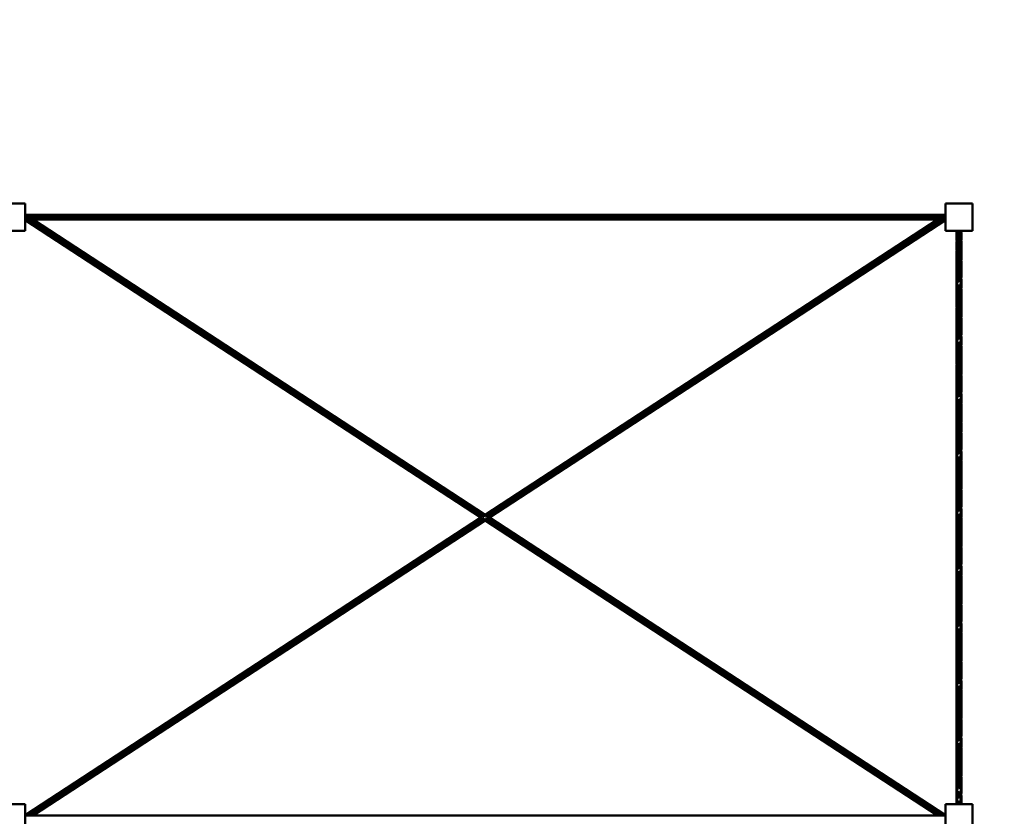
# Model space of a CAD drawing. Units: millimetres. Extents: x 3403 to 83403, y 5477 to 55477.
# Drawn here: x 65651 to 69086, y 30199 to 32977 of the extents above; entities that cross this region are included whole.
import ezdxf

# ---------------------------------------------------------------- set-up
doc = ezdxf.new("R2010")
doc.units = ezdxf.units.MM
doc.header["$LTSCALE"] = 100
doc.layers.add('Visible (ISO)', color=7, linetype='Continuous', lineweight=50)

msp = doc.modelspace()

# ---------------------------------------------------------------- linework, layer by layer
at = {"layer": 'Visible (ISO)'}
for p, q in [((65669.8, 32335.6), (65574.8, 32335.6)), ((65669.8, 32240.6), (65669.8, 32335.6)), ((68879.8, 32335.6), (68879.8, 32240.6)), ((68974.8, 32335.6), (68879.8, 32335.6)), ((68974.8, 32240.6), (68974.8, 32335.6)), ((65672.2, 32296.3), (65669.8, 32297.9)), ((65669.8, 32296.3), (68879.8, 32296.3)), ((65669.8, 32291.1), (68879.8, 32291.1)), ((68877.4, 32296.3), (68879.8, 32297.9)), ((65669.8, 32285.1), (68879.8, 32285.1)), ((65669.8, 32279.9), (68879.8, 32279.9)), ((67259.7, 31240.6), (65669.8, 32278.3)), ((67266.8, 31242.2), (65676.9, 32279.9)), ((67272.3, 31245.8), (65687.9, 32279.9)), ((67274.8, 31250.4), (65697.4, 32279.9)), ((67274.8, 31250.4), (68852.2, 32279.9)), ((67274.8, 31244.2), (68861.8, 32279.9)), ((67280.3, 31240.6), (68872.8, 32279.9)), ((67289.8, 31240.6), (68879.8, 32278.3)), ((65574.8, 32240.6), (65669.8, 32240.6)), ((68879.8, 32240.6), (68974.8, 32240.6)), ((65669.8, 30202.9), (67259.7, 31240.6)), ((65677, 30201.3), (67266.8, 31239)), ((65687.9, 30201.3), (67272.3, 31235.4)), ((65697.5, 30201.3), (67274.8, 31230.8)), ((67269.3, 31240.6), (67267.8, 31241.6)), ((67267.8, 31239.6), (67269.3, 31240.6)), ((67274.8, 31244.2), (67273.3, 31245.2)), ((67273.3, 31236), (67274.8, 31237)), ((68861.7, 30201.3), (67274.8, 31237)), ((68852.1, 30201.3), (67274.8, 31230.8)), ((68872.7, 30201.3), (67280.3, 31240.6)), ((68879.8, 30202.9), (67289.8, 31240.6)), ((65669.8, 30240.6), (65574.8, 30240.6)), ((65669.8, 30145.6), (65669.8, 30240.6)), ((68974.8, 30240.6), (68879.8, 30240.6)), ((68879.8, 30240.6), (68879.8, 30145.6)), ((68974.8, 30145.6), (68974.8, 30240.6)), ((65669.8, 30201.3), (68879.8, 30201.3)), ((68879.8, 30202.9), (68879.8, 30202.9))]:
    msp.add_line(p, q, dxfattribs=at)
msp.add_arc((68402.9, 40477), 15000, 270, 90, dxfattribs=at)
for points, knots in [([(68919.1, 32207), (68918.5, 32213.9), (68918.2, 32220.7), (68918.4, 32231.9), (68918.7, 32236.3), (68919.1, 32240.6)], [1.668644, 1.668644, 1.668644, 1.668644, 3.755083, 3.755083, 5.080792, 5.080792, 5.080792, 5.080792]), ([(68918.3, 32190.6), (68918.3, 32202.9), (68919.8, 32215.3), (68922.7, 32231.9), (68923.5, 32236.3), (68924.3, 32240.6)], [0, 0, 0, 0, 3.755083, 3.755083, 5.080792, 5.080792, 5.080792, 5.080792]), ([(68935.5, 32240.6), (68934.4, 32228.3), (68931.9, 32215.9), (68928.8, 32199.3), (68928, 32194.9), (68927.3, 32190.6)], [0, 0, 0, 0, 3.755083, 3.755083, 5.080792, 5.080792, 5.080792, 5.080792]), ([(68935.5, 32240.6), (68936.7, 32228.3), (68936.5, 32215.9), (68933.8, 32191.9), (68931.5, 32180.1), (68928.6, 32164.7), (68927.9, 32161), (68927.3, 32157.3)], [0, 0, 0, 0, 3.755083, 3.755083, 7.330247, 7.330247, 8.466929, 8.466929, 8.466929, 8.466929]), ([(68919.1, 32140.6), (68918.5, 32148), (68918.2, 32155.4), (68918.7, 32172), (68919.8, 32181.3), (68921.3, 32190.6)], [5.081969, 5.081969, 5.081969, 5.081969, 7.330247, 7.330247, 10.160124, 10.160124, 10.160124, 10.160124]), ([(68919.1, 32107.3), (68918.5, 32114.7), (68918.2, 32122.1), (68918.8, 32141.2), (68920.5, 32153), (68924.2, 32173.4), (68925.9, 32182), (68927.3, 32190.6)], [5.081969, 5.081969, 5.081969, 5.081969, 7.330247, 7.330247, 10.919369, 10.919369, 13.546672, 13.546672, 13.546672, 13.546672]), ([(68935.5, 32207.3), (68935.6, 32206.1), (68935.7, 32204.8), (68936.7, 32191.9), (68936.3, 32180.1), (68933.5, 32156.7), (68931.1, 32144.9), (68928.4, 32130), (68927.8, 32127), (68927.3, 32123.9)], [3.384564, 3.384564, 3.384564, 3.384564, 3.755083, 3.755083, 7.330247, 7.330247, 10.919369, 10.919369, 11.85297, 11.85297, 11.85297, 11.85297]), ([(68919.1, 32074), (68918.5, 32081.4), (68918.2, 32088.7), (68918.8, 32107.8), (68920.5, 32119.7), (68924.2, 32140), (68925.9, 32148.7), (68927.3, 32157.3)], [5.085714, 5.085714, 5.085714, 5.085714, 7.330247, 7.330247, 10.919369, 10.919369, 13.546672, 13.546672, 13.546672, 13.546672]), ([(68935.5, 32173.9), (68936.2, 32166.5), (68936.5, 32159.1), (68935.9, 32140), (68934.2, 32128.2), (68930.7, 32109.2), (68929.3, 32101.9), (68928, 32094.6)], [5.086269, 5.086269, 5.086269, 5.086269, 7.330247, 7.330247, 10.919369, 10.919369, 13.142183, 13.142183, 13.142183, 13.142183]), ([(68919.1, 32040.8), (68918.3, 32049.5), (68918.1, 32058.1), (68919.2, 32078.5), (68921.2, 32090.3), (68924.7, 32109.4), (68926.1, 32116.6), (68927.3, 32123.9)], [4.697999, 4.697999, 4.697999, 4.697999, 7.330247, 7.330247, 10.919369, 10.919369, 13.142183, 13.142183, 13.142183, 13.142183]), ([(68935.5, 32140.8), (68936.4, 32132.1), (68936.6, 32123.3), (68935.7, 32106.5), (68934.7, 32098.6), (68933.4, 32090.6)], [4.655321, 4.655321, 4.655321, 4.655321, 7.330247, 7.330247, 9.76201, 9.76201, 9.76201, 9.76201]), ([(68919.1, 32007), (68918.5, 32013.9), (68918.2, 32020.7), (68918.6, 32039.3), (68920.1, 32051), (68923.6, 32070.7), (68925.2, 32078.7), (68926.6, 32086.7)], [1.668644, 1.668644, 1.668644, 1.668644, 3.755083, 3.755083, 7.330247, 7.330247, 9.76201, 9.76201, 9.76201, 9.76201]), ([(68926.6, 32086.7), (68926.8, 32087.9), (68927.1, 32089.2), (68927.5, 32091.9), (68927.8, 32093.2), (68928, 32094.6)], [190.2576436, 190.2576436, 190.2576436, 190.2576436, 190.6459514, 190.6459514, 191.0640437, 191.0640437, 191.0640437, 191.0640437]), ([(68936.3, 32090.6), (68936.3, 32078.3), (68934.8, 32065.9), (68931, 32043.7), (68928.9, 32033.8), (68927.3, 32023.9)], [0, 0, 0, 0, 3.755083, 3.755083, 6.77347, 6.77347, 6.77347, 6.77347]), ([(68918.3, 31990.6), (68918.3, 32002.9), (68919.8, 32015.3), (68923.4, 32036.1), (68925.2, 32044.7), (68926.7, 32053.3)], [0, 0, 0, 0, 3.755083, 3.755083, 6.369298, 6.369298, 6.369298, 6.369298]), ([(68935.5, 32073.9), (68936.1, 32067.1), (68936.4, 32060.4), (68936, 32041.9), (68934.5, 32030.1), (68930.7, 32009.2), (68928.8, 31999.9), (68927.3, 31990.6)], [1.693752, 1.693752, 1.693752, 1.693752, 3.755083, 3.755083, 7.330247, 7.330247, 10.160124, 10.160124, 10.160124, 10.160124]), ([(68935.5, 32040.6), (68936.2, 32033.2), (68936.5, 32025.8), (68935.9, 32006.7), (68934.2, 31994.9), (68930.5, 31974.5), (68928.7, 31965.9), (68927.3, 31957.3)], [5.08052, 5.08052, 5.08052, 5.08052, 7.330247, 7.330247, 10.919369, 10.919369, 13.546672, 13.546672, 13.546672, 13.546672]), ([(68919.1, 31940.6), (68918.5, 31948), (68918.2, 31955.4), (68918.7, 31972), (68919.8, 31981.3), (68921.3, 31990.6)], [5.081969, 5.081969, 5.081969, 5.081969, 7.330247, 7.330247, 10.160124, 10.160124, 10.160124, 10.160124]), ([(68919.1, 31907.3), (68918.5, 31914.7), (68918.2, 31922.1), (68918.8, 31941.2), (68920.5, 31953), (68924.2, 31973.4), (68925.9, 31982), (68927.3, 31990.6)], [5.081969, 5.081969, 5.081969, 5.081969, 7.330247, 7.330247, 10.919369, 10.919369, 13.546672, 13.546672, 13.546672, 13.546672]), ([(68935.5, 32007.2), (68936.2, 31999.9), (68936.5, 31992.5), (68935.9, 31973.3), (68934.2, 31961.5), (68930.5, 31941.2), (68928.7, 31932.5), (68927.3, 31923.9)], [5.081969, 5.081969, 5.081969, 5.081969, 7.330247, 7.330247, 10.919369, 10.919369, 13.546672, 13.546672, 13.546672, 13.546672]), ([(68919.1, 31874), (68918.5, 31881.4), (68918.2, 31888.7), (68918.8, 31907.8), (68920.5, 31919.7), (68924.2, 31940), (68925.9, 31948.7), (68927.3, 31957.3)], [5.085714, 5.085714, 5.085714, 5.085714, 7.330247, 7.330247, 10.919369, 10.919369, 13.546672, 13.546672, 13.546672, 13.546672]), ([(68935.5, 31973.9), (68936.2, 31966.5), (68936.5, 31959.1), (68935.9, 31940), (68934.2, 31928.2), (68930.7, 31909.2), (68929.3, 31901.9), (68928, 31894.6)], [5.081969, 5.081969, 5.081969, 5.081969, 7.330247, 7.330247, 10.919369, 10.919369, 13.142183, 13.142183, 13.142183, 13.142183]), ([(68919.1, 31840.8), (68918.3, 31849.5), (68918.1, 31858.1), (68919.2, 31878.5), (68921.2, 31890.3), (68924.7, 31909.4), (68926.1, 31916.6), (68927.3, 31923.9)], [4.697999, 4.697999, 4.697999, 4.697999, 7.330247, 7.330247, 10.919369, 10.919369, 13.142183, 13.142183, 13.142183, 13.142183]), ([(68935.5, 31940.8), (68936.4, 31932.1), (68936.6, 31923.3), (68935.7, 31906.5), (68934.7, 31898.6), (68933.4, 31890.6)], [4.655321, 4.655321, 4.655321, 4.655321, 7.330247, 7.330247, 9.76201, 9.76201, 9.76201, 9.76201]), ([(68919.1, 31807), (68918.5, 31813.9), (68918.2, 31820.7), (68918.6, 31839.3), (68920.1, 31851), (68923.6, 31870.7), (68925.2, 31878.7), (68926.6, 31886.7)], [1.668644, 1.668644, 1.668644, 1.668644, 3.755083, 3.755083, 7.330247, 7.330247, 9.76201, 9.76201, 9.76201, 9.76201]), ([(68926.6, 31886.7), (68926.9, 31888.2), (68927.1, 31889.6), (68927.6, 31892.3), (68927.8, 31893.4), (68928, 31894.6)], [169.6559779, 169.6559779, 169.6559779, 169.6559779, 170.1125115, 170.1125115, 170.4636574, 170.4636574, 170.4636574, 170.4636574]), ([(68936.3, 31890.6), (68936.3, 31878.3), (68934.8, 31865.9), (68931, 31843.7), (68928.9, 31833.8), (68927.3, 31823.9)], [0, 0, 0, 0, 3.755083, 3.755083, 6.77347, 6.77347, 6.77347, 6.77347]), ([(68918.3, 31790.6), (68918.3, 31802.9), (68919.8, 31815.3), (68923.4, 31836.1), (68925.2, 31844.7), (68926.7, 31853.3)], [0, 0, 0, 0, 3.755083, 3.755083, 6.369298, 6.369298, 6.369298, 6.369298]), ([(68935.5, 31873.9), (68936.1, 31867.1), (68936.4, 31860.4), (68936, 31841.9), (68934.5, 31830.1), (68930.7, 31809.2), (68928.8, 31799.9), (68927.3, 31790.6)], [1.693752, 1.693752, 1.693752, 1.693752, 3.755083, 3.755083, 7.330247, 7.330247, 10.160124, 10.160124, 10.160124, 10.160124]), ([(68935.5, 31840.6), (68936.2, 31833.2), (68936.5, 31825.8), (68935.9, 31806.7), (68934.2, 31794.9), (68930.5, 31774.5), (68928.7, 31765.9), (68927.3, 31757.3)], [5.08052, 5.08052, 5.08052, 5.08052, 7.330247, 7.330247, 10.919369, 10.919369, 13.546672, 13.546672, 13.546672, 13.546672]), ([(68935.5, 31807.2), (68936.2, 31799.9), (68936.5, 31792.5), (68935.9, 31773.3), (68934.2, 31761.5), (68930.5, 31741.2), (68928.7, 31732.5), (68927.3, 31723.9)], [5.081969, 5.081969, 5.081969, 5.081969, 7.330247, 7.330247, 10.919369, 10.919369, 13.546672, 13.546672, 13.546672, 13.546672]), ([(68919.1, 31740.6), (68918.5, 31748), (68918.2, 31755.4), (68918.7, 31772), (68919.8, 31781.3), (68921.3, 31790.6)], [5.081969, 5.081969, 5.081969, 5.081969, 7.330247, 7.330247, 10.160124, 10.160124, 10.160124, 10.160124]), ([(68919.1, 31707.3), (68918.5, 31714.7), (68918.2, 31722.1), (68918.8, 31741.2), (68920.5, 31753), (68924.2, 31773.4), (68925.9, 31782), (68927.3, 31790.6)], [5.081969, 5.081969, 5.081969, 5.081969, 7.330247, 7.330247, 10.919369, 10.919369, 13.546672, 13.546672, 13.546672, 13.546672]), ([(68935.5, 31773.9), (68936.2, 31766.5), (68936.5, 31759.1), (68935.9, 31740), (68934.2, 31728.2), (68930.7, 31709.2), (68929.3, 31701.9), (68928, 31694.6)], [5.081969, 5.081969, 5.081969, 5.081969, 7.330247, 7.330247, 10.919369, 10.919369, 13.142183, 13.142183, 13.142183, 13.142183]), ([(68919.1, 31674), (68918.5, 31681.4), (68918.2, 31688.7), (68918.8, 31707.8), (68920.5, 31719.7), (68924.2, 31740), (68925.9, 31748.7), (68927.3, 31757.3)], [5.085714, 5.085714, 5.085714, 5.085714, 7.330247, 7.330247, 10.919369, 10.919369, 13.546672, 13.546672, 13.546672, 13.546672]), ([(68935.5, 31740.8), (68936.4, 31732.1), (68936.6, 31723.3), (68935.7, 31706.5), (68934.7, 31698.6), (68933.4, 31690.6)], [4.655321, 4.655321, 4.655321, 4.655321, 7.330247, 7.330247, 9.76201, 9.76201, 9.76201, 9.76201]), ([(68919.1, 31640.8), (68918.3, 31649.5), (68918.1, 31658.1), (68919.2, 31678.5), (68921.2, 31690.3), (68924.7, 31709.4), (68926.1, 31716.6), (68927.3, 31723.9)], [4.697999, 4.697999, 4.697999, 4.697999, 7.330247, 7.330247, 10.919369, 10.919369, 13.142183, 13.142183, 13.142183, 13.142183]), ([(68919.1, 31607), (68918.5, 31613.9), (68918.2, 31620.7), (68918.6, 31639.3), (68920.1, 31651), (68923.6, 31670.7), (68925.2, 31678.7), (68926.6, 31686.7)], [1.668644, 1.668644, 1.668644, 1.668644, 3.755083, 3.755083, 7.330247, 7.330247, 9.76201, 9.76201, 9.76201, 9.76201]), ([(68936.3, 31690.6), (68936.3, 31678.3), (68934.8, 31665.9), (68931, 31643.7), (68928.9, 31633.8), (68927.3, 31623.9)], [0, 0, 0, 0, 3.755083, 3.755083, 6.77347, 6.77347, 6.77347, 6.77347]), ([(68935.5, 31673.9), (68936.1, 31667.1), (68936.4, 31660.4), (68936, 31641.9), (68934.5, 31630.1), (68930.7, 31609.2), (68928.8, 31599.9), (68927.3, 31590.6)], [1.693752, 1.693752, 1.693752, 1.693752, 3.755083, 3.755083, 7.330247, 7.330247, 10.160124, 10.160124, 10.160124, 10.160124]), ([(68918.3, 31590.6), (68918.3, 31602.9), (68919.8, 31615.3), (68923.4, 31636.1), (68925.2, 31644.7), (68926.7, 31653.3)], [0, 0, 0, 0, 3.755083, 3.755083, 6.369298, 6.369298, 6.369298, 6.369298]), ([(68935.5, 31640.6), (68936.2, 31633.2), (68936.5, 31625.8), (68935.9, 31606.7), (68934.2, 31594.9), (68930.5, 31574.5), (68928.7, 31565.9), (68927.3, 31557.3)], [5.08052, 5.08052, 5.08052, 5.08052, 7.330247, 7.330247, 10.919369, 10.919369, 13.546672, 13.546672, 13.546672, 13.546672]), ([(68935.5, 31607.2), (68936.2, 31599.9), (68936.5, 31592.5), (68935.9, 31573.3), (68934.2, 31561.5), (68930.5, 31541.2), (68928.7, 31532.5), (68927.3, 31523.9)], [5.081969, 5.081969, 5.081969, 5.081969, 7.330247, 7.330247, 10.919369, 10.919369, 13.546672, 13.546672, 13.546672, 13.546672]), ([(68919.1, 31540.6), (68918.5, 31548), (68918.2, 31555.4), (68918.7, 31572), (68919.8, 31581.3), (68921.3, 31590.6)], [5.081969, 5.081969, 5.081969, 5.081969, 7.330247, 7.330247, 10.160124, 10.160124, 10.160124, 10.160124]), ([(68919.1, 31507.3), (68918.5, 31514.7), (68918.2, 31522.1), (68918.8, 31541.2), (68920.5, 31553), (68924.2, 31573.4), (68925.9, 31582), (68927.3, 31590.6)], [5.081969, 5.081969, 5.081969, 5.081969, 7.330247, 7.330247, 10.919369, 10.919369, 13.546672, 13.546672, 13.546672, 13.546672]), ([(68935.5, 31573.9), (68936.2, 31566.5), (68936.5, 31559.1), (68935.9, 31540), (68934.2, 31528.2), (68930.7, 31509.2), (68929.3, 31501.9), (68928, 31494.6)], [5.081969, 5.081969, 5.081969, 5.081969, 7.330247, 7.330247, 10.919369, 10.919369, 13.142183, 13.142183, 13.142183, 13.142183]), ([(68919.1, 31474), (68918.5, 31481.4), (68918.2, 31488.7), (68918.8, 31507.8), (68920.5, 31519.7), (68924.2, 31540), (68925.9, 31548.7), (68927.3, 31557.3)], [5.085714, 5.085714, 5.085714, 5.085714, 7.330247, 7.330247, 10.919369, 10.919369, 13.546672, 13.546672, 13.546672, 13.546672]), ([(68935.5, 31540.8), (68936.4, 31532.1), (68936.6, 31523.3), (68935.7, 31506.5), (68934.7, 31498.6), (68933.4, 31490.6)], [4.655321, 4.655321, 4.655321, 4.655321, 7.330247, 7.330247, 9.76201, 9.76201, 9.76201, 9.76201]), ([(68919.1, 31440.8), (68918.3, 31449.5), (68918.1, 31458.1), (68919.2, 31478.5), (68921.2, 31490.3), (68924.7, 31509.4), (68926.1, 31516.6), (68927.3, 31523.9)], [4.697999, 4.697999, 4.697999, 4.697999, 7.330247, 7.330247, 10.919369, 10.919369, 13.142183, 13.142183, 13.142183, 13.142183]), ([(68919.1, 31407), (68918.5, 31413.9), (68918.2, 31420.7), (68918.6, 31439.3), (68920.1, 31451), (68923.6, 31470.7), (68925.2, 31478.7), (68926.6, 31486.7)], [1.668644, 1.668644, 1.668644, 1.668644, 3.755083, 3.755083, 7.330247, 7.330247, 9.76201, 9.76201, 9.76201, 9.76201]), ([(68926.6, 31486.7), (68926.9, 31488.6), (68927.3, 31490.5), (68927.7, 31493.2), (68927.9, 31493.9), (68928, 31494.6)], [128.4194975, 128.4194975, 128.4194975, 128.4194975, 129.0103508, 129.0103508, 129.2279489, 129.2279489, 129.2279489, 129.2279489]), ([(68936.3, 31490.6), (68936.3, 31478.3), (68934.8, 31465.9), (68931, 31443.7), (68928.9, 31433.8), (68927.3, 31423.9)], [0, 0, 0, 0, 3.755083, 3.755083, 6.77347, 6.77347, 6.77347, 6.77347]), ([(68935.5, 31473.9), (68936.1, 31467.1), (68936.4, 31460.4), (68936, 31441.9), (68934.5, 31430.1), (68930.7, 31409.2), (68928.8, 31399.9), (68927.3, 31390.6)], [1.693752, 1.693752, 1.693752, 1.693752, 3.755083, 3.755083, 7.330247, 7.330247, 10.160124, 10.160124, 10.160124, 10.160124]), ([(68918.3, 31390.6), (68918.3, 31402.9), (68919.8, 31415.3), (68923.4, 31436.1), (68925.2, 31444.7), (68926.7, 31453.3)], [0, 0, 0, 0, 3.755083, 3.755083, 6.369298, 6.369298, 6.369298, 6.369298]), ([(68935.5, 31440.6), (68936.2, 31433.2), (68936.5, 31425.8), (68935.9, 31406.7), (68934.2, 31394.9), (68930.5, 31374.5), (68928.7, 31365.9), (68927.3, 31357.3)], [5.08052, 5.08052, 5.08052, 5.08052, 7.330247, 7.330247, 10.919369, 10.919369, 13.546672, 13.546672, 13.546672, 13.546672]), ([(68935.5, 31407.2), (68936.2, 31399.9), (68936.5, 31392.5), (68935.9, 31373.3), (68934.2, 31361.5), (68930.5, 31341.2), (68928.7, 31332.5), (68927.3, 31323.9)], [5.081969, 5.081969, 5.081969, 5.081969, 7.330247, 7.330247, 10.919369, 10.919369, 13.546672, 13.546672, 13.546672, 13.546672]), ([(68919.1, 31340.6), (68918.5, 31348), (68918.2, 31355.4), (68918.7, 31372), (68919.8, 31381.3), (68921.3, 31390.6)], [5.081969, 5.081969, 5.081969, 5.081969, 7.330247, 7.330247, 10.160124, 10.160124, 10.160124, 10.160124]), ([(68919.1, 31307.3), (68918.5, 31314.7), (68918.2, 31322.1), (68918.8, 31341.2), (68920.5, 31353), (68924.2, 31373.4), (68925.9, 31382), (68927.3, 31390.6)], [5.081969, 5.081969, 5.081969, 5.081969, 7.330247, 7.330247, 10.919369, 10.919369, 13.546672, 13.546672, 13.546672, 13.546672]), ([(68935.5, 31373.9), (68936.2, 31366.5), (68936.5, 31359.1), (68935.9, 31340), (68934.2, 31328.2), (68930.7, 31309.2), (68929.3, 31301.9), (68928, 31294.6)], [5.081969, 5.081969, 5.081969, 5.081969, 7.330247, 7.330247, 10.919369, 10.919369, 13.142183, 13.142183, 13.142183, 13.142183]), ([(68919.1, 31274), (68918.5, 31281.4), (68918.2, 31288.7), (68918.8, 31307.8), (68920.5, 31319.7), (68924.2, 31340), (68925.9, 31348.7), (68927.3, 31357.3)], [5.085714, 5.085714, 5.085714, 5.085714, 7.330247, 7.330247, 10.919369, 10.919369, 13.546672, 13.546672, 13.546672, 13.546672]), ([(68935.5, 31340.8), (68936.4, 31332.1), (68936.6, 31323.3), (68935.7, 31306.5), (68934.7, 31298.6), (68933.4, 31290.6)], [4.655321, 4.655321, 4.655321, 4.655321, 7.330247, 7.330247, 9.76201, 9.76201, 9.76201, 9.76201]), ([(68919.1, 31240.8), (68918.3, 31249.5), (68918.1, 31258.1), (68919.2, 31278.5), (68921.2, 31290.3), (68924.7, 31309.4), (68926.1, 31316.6), (68927.3, 31323.9)], [4.697999, 4.697999, 4.697999, 4.697999, 7.330247, 7.330247, 10.919369, 10.919369, 13.142183, 13.142183, 13.142183, 13.142183]), ([(68936.3, 31290.6), (68936.3, 31278.3), (68934.8, 31265.9), (68931, 31243.7), (68928.9, 31233.8), (68927.3, 31223.9)], [0, 0, 0, 0, 3.755083, 3.755083, 6.77347, 6.77347, 6.77347, 6.77347]), ([(68919.1, 31207), (68918.5, 31213.9), (68918.2, 31220.7), (68918.6, 31239.3), (68920.1, 31251), (68923.6, 31270.7), (68925.2, 31278.7), (68926.6, 31286.7)], [1.668644, 1.668644, 1.668644, 1.668644, 3.755083, 3.755083, 7.330247, 7.330247, 9.76201, 9.76201, 9.76201, 9.76201]), ([(68935.5, 31273.9), (68936.1, 31267.1), (68936.4, 31260.4), (68936, 31241.9), (68934.5, 31230.1), (68930.7, 31209.2), (68928.8, 31199.9), (68927.3, 31190.6)], [1.693752, 1.693752, 1.693752, 1.693752, 3.755083, 3.755083, 7.330247, 7.330247, 10.160124, 10.160124, 10.160124, 10.160124]), ([(68918.3, 31190.6), (68918.3, 31202.9), (68919.8, 31215.3), (68923.4, 31236.1), (68925.2, 31244.7), (68926.7, 31253.3)], [0, 0, 0, 0, 3.755083, 3.755083, 6.369298, 6.369298, 6.369298, 6.369298]), ([(68935.5, 31240.6), (68936.2, 31233.2), (68936.5, 31225.8), (68935.9, 31206.7), (68934.2, 31194.9), (68930.5, 31174.5), (68928.7, 31165.9), (68927.3, 31157.3)], [5.08052, 5.08052, 5.08052, 5.08052, 7.330247, 7.330247, 10.919369, 10.919369, 13.546672, 13.546672, 13.546672, 13.546672]), ([(68919.1, 31140.6), (68918.5, 31148), (68918.2, 31155.4), (68918.7, 31172), (68919.8, 31181.3), (68921.3, 31190.6)], [5.081969, 5.081969, 5.081969, 5.081969, 7.330247, 7.330247, 10.160124, 10.160124, 10.160124, 10.160124]), ([(68919.1, 31107.3), (68918.5, 31114.7), (68918.2, 31122.1), (68918.8, 31141.2), (68920.5, 31153), (68924.2, 31173.4), (68925.9, 31182), (68927.3, 31190.6)], [5.081969, 5.081969, 5.081969, 5.081969, 7.330247, 7.330247, 10.919369, 10.919369, 13.546672, 13.546672, 13.546672, 13.546672]), ([(68935.5, 31207.2), (68936.2, 31199.9), (68936.5, 31192.5), (68935.9, 31173.3), (68934.2, 31161.5), (68930.5, 31141.2), (68928.7, 31132.5), (68927.3, 31123.9)], [5.081969, 5.081969, 5.081969, 5.081969, 7.330247, 7.330247, 10.919369, 10.919369, 13.546672, 13.546672, 13.546672, 13.546672]), ([(68919.1, 31074), (68918.5, 31081.4), (68918.2, 31088.7), (68918.8, 31107.8), (68920.5, 31119.7), (68924.2, 31140), (68925.9, 31148.7), (68927.3, 31157.3)], [5.085714, 5.085714, 5.085714, 5.085714, 7.330247, 7.330247, 10.919369, 10.919369, 13.546672, 13.546672, 13.546672, 13.546672]), ([(68935.5, 31173.9), (68936.2, 31166.5), (68936.5, 31159.1), (68935.9, 31140), (68934.2, 31128.2), (68930.7, 31109.2), (68929.3, 31101.9), (68928, 31094.6)], [5.081969, 5.081969, 5.081969, 5.081969, 7.330247, 7.330247, 10.919369, 10.919369, 13.142183, 13.142183, 13.142183, 13.142183]), ([(68919.1, 31040.8), (68918.3, 31049.5), (68918.1, 31058.1), (68919.2, 31078.5), (68921.2, 31090.3), (68924.7, 31109.4), (68926.1, 31116.6), (68927.3, 31123.9)], [4.697999, 4.697999, 4.697999, 4.697999, 7.330247, 7.330247, 10.919369, 10.919369, 13.142183, 13.142183, 13.142183, 13.142183]), ([(68935.5, 31140.8), (68936.4, 31132.1), (68936.6, 31123.3), (68935.7, 31106.5), (68934.7, 31098.6), (68933.4, 31090.6)], [4.655321, 4.655321, 4.655321, 4.655321, 7.330247, 7.330247, 9.76201, 9.76201, 9.76201, 9.76201]), ([(68919.1, 31007), (68918.5, 31013.9), (68918.2, 31020.7), (68918.6, 31039.3), (68920.1, 31051), (68923.6, 31070.7), (68925.2, 31078.7), (68926.6, 31086.7)], [1.668644, 1.668644, 1.668644, 1.668644, 3.755083, 3.755083, 7.330247, 7.330247, 9.76201, 9.76201, 9.76201, 9.76201]), ([(68926.6, 31086.7), (68927, 31089), (68927.4, 31091.4), (68927.9, 31094), (68927.9, 31094.3), (68928, 31094.6)], [87.1869155, 87.1869155, 87.1869155, 87.1869155, 87.9081901, 87.9081901, 87.9927413, 87.9927413, 87.9927413, 87.9927413]), ([(68936.3, 31090.6), (68936.3, 31078.3), (68934.8, 31065.9), (68931, 31043.7), (68928.9, 31033.8), (68927.3, 31023.9)], [0, 0, 0, 0, 3.755083, 3.755083, 6.77347, 6.77347, 6.77347, 6.77347]), ([(68918.3, 30990.6), (68918.3, 31002.9), (68919.8, 31015.3), (68923.4, 31036.1), (68925.2, 31044.7), (68926.7, 31053.3)], [0, 0, 0, 0, 3.755083, 3.755083, 6.369298, 6.369298, 6.369298, 6.369298]), ([(68935.5, 31073.9), (68936.1, 31067.1), (68936.4, 31060.4), (68936, 31041.9), (68934.5, 31030.1), (68930.7, 31009.2), (68928.8, 30999.9), (68927.3, 30990.6)], [1.693752, 1.693752, 1.693752, 1.693752, 3.755083, 3.755083, 7.330247, 7.330247, 10.160124, 10.160124, 10.160124, 10.160124]), ([(68935.5, 31040.6), (68936.2, 31033.2), (68936.5, 31025.8), (68935.9, 31006.7), (68934.2, 30994.9), (68930.5, 30974.5), (68928.7, 30965.9), (68927.3, 30957.3)], [5.08052, 5.08052, 5.08052, 5.08052, 7.330247, 7.330247, 10.919369, 10.919369, 13.546672, 13.546672, 13.546672, 13.546672]), ([(68919.1, 30940.6), (68918.5, 30948), (68918.2, 30955.4), (68918.7, 30972), (68919.8, 30981.3), (68921.3, 30990.6)], [5.081969, 5.081969, 5.081969, 5.081969, 7.330247, 7.330247, 10.160124, 10.160124, 10.160124, 10.160124]), ([(68919.1, 30907.3), (68918.5, 30914.7), (68918.2, 30922.1), (68918.8, 30941.2), (68920.5, 30953), (68924.2, 30973.4), (68925.9, 30982), (68927.3, 30990.6)], [5.081969, 5.081969, 5.081969, 5.081969, 7.330247, 7.330247, 10.919369, 10.919369, 13.546672, 13.546672, 13.546672, 13.546672]), ([(68935.5, 31007.2), (68936.2, 30999.9), (68936.5, 30992.5), (68935.9, 30973.3), (68934.2, 30961.5), (68930.5, 30941.2), (68928.7, 30932.5), (68927.3, 30923.9)], [5.081969, 5.081969, 5.081969, 5.081969, 7.330247, 7.330247, 10.919369, 10.919369, 13.546672, 13.546672, 13.546672, 13.546672]), ([(68919.1, 30874), (68918.5, 30881.4), (68918.2, 30888.7), (68918.8, 30907.8), (68920.5, 30919.7), (68924.2, 30940), (68925.9, 30948.7), (68927.3, 30957.3)], [5.085714, 5.085714, 5.085714, 5.085714, 7.330247, 7.330247, 10.919369, 10.919369, 13.546672, 13.546672, 13.546672, 13.546672]), ([(68935.5, 30973.9), (68936.2, 30966.5), (68936.5, 30959.1), (68935.9, 30940), (68934.2, 30928.2), (68930.7, 30909.2), (68929.3, 30901.9), (68928, 30894.6)], [5.081969, 5.081969, 5.081969, 5.081969, 7.330247, 7.330247, 10.919369, 10.919369, 13.142183, 13.142183, 13.142183, 13.142183]), ([(68919.1, 30840.8), (68918.3, 30849.5), (68918.1, 30858.1), (68919.2, 30878.5), (68921.2, 30890.3), (68924.7, 30909.4), (68926.1, 30916.6), (68927.3, 30923.9)], [4.697999, 4.697999, 4.697999, 4.697999, 7.330247, 7.330247, 10.919369, 10.919369, 13.142183, 13.142183, 13.142183, 13.142183]), ([(68935.5, 30940.8), (68936.4, 30932.1), (68936.6, 30923.3), (68935.7, 30906.5), (68934.7, 30898.6), (68933.4, 30890.6)], [4.655321, 4.655321, 4.655321, 4.655321, 7.330247, 7.330247, 9.76201, 9.76201, 9.76201, 9.76201]), ([(68919.1, 30807), (68918.5, 30813.9), (68918.2, 30820.7), (68918.6, 30839.3), (68920.1, 30851), (68923.6, 30870.7), (68925.2, 30878.7), (68926.6, 30886.7)], [1.668644, 1.668644, 1.668644, 1.668644, 3.755083, 3.755083, 7.330247, 7.330247, 9.76201, 9.76201, 9.76201, 9.76201]), ([(68926.6, 30886.7), (68927.1, 30889.2), (68927.5, 30891.8), (68928, 30894.5), (68928, 30894.5), (68928, 30894.6)], [66.5817584, 66.5817584, 66.5817584, 66.5817584, 67.3747503, 67.3747503, 67.3929808, 67.3929808, 67.3929808, 67.3929808]), ([(68936.3, 30890.6), (68936.3, 30878.3), (68934.8, 30865.9), (68931, 30843.7), (68928.9, 30833.8), (68927.3, 30823.9)], [0, 0, 0, 0, 3.755083, 3.755083, 6.77347, 6.77347, 6.77347, 6.77347]), ([(68918.3, 30790.6), (68918.3, 30802.9), (68919.8, 30815.3), (68923.4, 30836.1), (68925.2, 30844.7), (68926.7, 30853.3)], [0, 0, 0, 0, 3.755083, 3.755083, 6.369298, 6.369298, 6.369298, 6.369298]), ([(68935.5, 30873.9), (68936.1, 30867.1), (68936.4, 30860.4), (68936, 30841.9), (68934.5, 30830.1), (68930.7, 30809.2), (68928.8, 30799.9), (68927.3, 30790.6)], [1.693752, 1.693752, 1.693752, 1.693752, 3.755083, 3.755083, 7.330247, 7.330247, 10.160124, 10.160124, 10.160124, 10.160124]), ([(68935.5, 30840.6), (68936.2, 30833.2), (68936.5, 30825.8), (68935.9, 30806.7), (68934.2, 30794.9), (68930.5, 30774.5), (68928.7, 30765.9), (68927.3, 30757.3)], [5.08052, 5.08052, 5.08052, 5.08052, 7.330247, 7.330247, 10.919369, 10.919369, 13.546672, 13.546672, 13.546672, 13.546672]), ([(68919.1, 30740.6), (68918.5, 30748), (68918.2, 30755.4), (68918.7, 30772), (68919.8, 30781.3), (68921.3, 30790.6)], [5.081969, 5.081969, 5.081969, 5.081969, 7.330247, 7.330247, 10.160124, 10.160124, 10.160124, 10.160124]), ([(68919.1, 30707.3), (68918.5, 30714.7), (68918.2, 30722.1), (68918.8, 30741.2), (68920.5, 30753), (68924.2, 30773.4), (68925.9, 30782), (68927.3, 30790.6)], [5.081969, 5.081969, 5.081969, 5.081969, 7.330247, 7.330247, 10.919369, 10.919369, 13.546672, 13.546672, 13.546672, 13.546672]), ([(68935.5, 30807.2), (68936.2, 30799.9), (68936.5, 30792.5), (68935.9, 30773.3), (68934.2, 30761.5), (68930.5, 30741.2), (68928.7, 30732.5), (68927.3, 30723.9)], [5.081969, 5.081969, 5.081969, 5.081969, 7.330247, 7.330247, 10.919369, 10.919369, 13.546672, 13.546672, 13.546672, 13.546672]), ([(68919.1, 30674), (68918.5, 30681.4), (68918.2, 30688.7), (68918.8, 30707.8), (68920.5, 30719.7), (68924.2, 30740), (68925.9, 30748.7), (68927.3, 30757.3)], [5.085714, 5.085714, 5.085714, 5.085714, 7.330247, 7.330247, 10.919369, 10.919369, 13.546672, 13.546672, 13.546672, 13.546672]), ([(68935.5, 30773.9), (68936.2, 30766.5), (68936.5, 30759.1), (68935.9, 30740), (68934.2, 30728.2), (68930.7, 30709.2), (68929.3, 30701.9), (68928, 30694.6)], [5.081969, 5.081969, 5.081969, 5.081969, 7.330247, 7.330247, 10.919369, 10.919369, 13.142183, 13.142183, 13.142183, 13.142183]), ([(68919.1, 30640.8), (68918.3, 30649.5), (68918.1, 30658.1), (68919.2, 30678.5), (68921.2, 30690.3), (68924.7, 30709.4), (68926.1, 30716.6), (68927.3, 30723.9)], [4.697999, 4.697999, 4.697999, 4.697999, 7.330247, 7.330247, 10.919369, 10.919369, 13.142183, 13.142183, 13.142183, 13.142183]), ([(68935.5, 30740.8), (68936.4, 30732.1), (68936.6, 30723.3), (68935.7, 30706.5), (68934.7, 30698.6), (68933.4, 30690.6)], [4.655321, 4.655321, 4.655321, 4.655321, 7.330247, 7.330247, 9.76201, 9.76201, 9.76201, 9.76201]), ([(68919.1, 30607), (68918.5, 30613.9), (68918.2, 30620.7), (68918.6, 30639.3), (68920.1, 30651), (68923.6, 30670.7), (68925.2, 30678.7), (68926.6, 30686.7)], [1.668644, 1.668644, 1.668644, 1.668644, 3.755083, 3.755083, 7.330247, 7.330247, 9.76201, 9.76201, 9.76201, 9.76201]), ([(68936.3, 30690.6), (68936.3, 30678.3), (68934.8, 30665.9), (68931, 30643.7), (68928.9, 30633.8), (68927.3, 30623.9)], [0, 0, 0, 0, 3.755083, 3.755083, 6.77347, 6.77347, 6.77347, 6.77347]), ([(68935.5, 30673.9), (68936.1, 30667.1), (68936.4, 30660.4), (68936, 30641.9), (68934.5, 30630.1), (68930.7, 30609.2), (68928.8, 30599.9), (68927.3, 30590.6)], [1.693752, 1.693752, 1.693752, 1.693752, 3.755083, 3.755083, 7.330247, 7.330247, 10.160124, 10.160124, 10.160124, 10.160124]), ([(68918.3, 30590.6), (68918.3, 30602.9), (68919.8, 30615.3), (68923.4, 30636.1), (68925.2, 30644.7), (68926.7, 30653.3)], [0, 0, 0, 0, 3.755083, 3.755083, 6.369298, 6.369298, 6.369298, 6.369298]), ([(68935.5, 30640.6), (68936.2, 30633.2), (68936.5, 30625.8), (68935.9, 30606.7), (68934.2, 30594.9), (68930.5, 30574.5), (68928.7, 30565.9), (68927.3, 30557.3)], [5.08052, 5.08052, 5.08052, 5.08052, 7.330247, 7.330247, 10.919369, 10.919369, 13.546672, 13.546672, 13.546672, 13.546672]), ([(68935.5, 30607.2), (68936.2, 30599.9), (68936.5, 30592.5), (68935.9, 30573.3), (68934.2, 30561.5), (68930.5, 30541.2), (68928.7, 30532.5), (68927.3, 30523.9)], [5.081969, 5.081969, 5.081969, 5.081969, 7.330247, 7.330247, 10.919369, 10.919369, 13.546672, 13.546672, 13.546672, 13.546672]), ([(68919.1, 30540.6), (68918.5, 30548), (68918.2, 30555.4), (68918.7, 30572), (68919.8, 30581.3), (68921.3, 30590.6)], [5.081969, 5.081969, 5.081969, 5.081969, 7.330247, 7.330247, 10.160124, 10.160124, 10.160124, 10.160124]), ([(68919.1, 30507.3), (68918.5, 30514.7), (68918.2, 30522.1), (68918.8, 30541.2), (68920.5, 30553), (68924.2, 30573.4), (68925.9, 30582), (68927.3, 30590.6)], [5.081969, 5.081969, 5.081969, 5.081969, 7.330247, 7.330247, 10.919369, 10.919369, 13.546672, 13.546672, 13.546672, 13.546672]), ([(68935.5, 30573.9), (68936.2, 30566.5), (68936.5, 30559.1), (68935.9, 30540), (68934.2, 30528.2), (68930.7, 30509.2), (68929.3, 30501.9), (68928, 30494.6)], [5.081969, 5.081969, 5.081969, 5.081969, 7.330247, 7.330247, 10.919369, 10.919369, 13.142183, 13.142183, 13.142183, 13.142183]), ([(68919.1, 30474), (68918.5, 30481.4), (68918.2, 30488.7), (68918.8, 30507.8), (68920.5, 30519.7), (68924.2, 30540), (68925.9, 30548.7), (68927.3, 30557.3)], [5.085714, 5.085714, 5.085714, 5.085714, 7.330247, 7.330247, 10.919369, 10.919369, 13.546672, 13.546672, 13.546672, 13.546672]), ([(68935.5, 30540.8), (68936.4, 30532.1), (68936.6, 30523.3), (68935.7, 30506.5), (68934.7, 30498.6), (68933.4, 30490.6)], [4.655321, 4.655321, 4.655321, 4.655321, 7.330247, 7.330247, 9.76201, 9.76201, 9.76201, 9.76201]), ([(68919.1, 30440.8), (68918.3, 30449.5), (68918.1, 30458.1), (68919.2, 30478.5), (68921.2, 30490.3), (68924.7, 30509.4), (68926.1, 30516.6), (68927.3, 30523.9)], [4.697999, 4.697999, 4.697999, 4.697999, 7.330247, 7.330247, 10.919369, 10.919369, 13.142183, 13.142183, 13.142183, 13.142183]), ([(68919.1, 30407), (68918.5, 30413.9), (68918.2, 30420.7), (68918.6, 30439.3), (68920.1, 30451), (68923.6, 30470.7), (68925.2, 30478.7), (68926.6, 30486.7)], [1.668644, 1.668644, 1.668644, 1.668644, 3.755083, 3.755083, 7.330247, 7.330247, 9.76201, 9.76201, 9.76201, 9.76201]), ([(68936.3, 30490.6), (68936.3, 30478.3), (68934.8, 30465.9), (68931, 30443.7), (68928.9, 30433.8), (68927.3, 30423.9)], [0, 0, 0, 0, 3.755083, 3.755083, 6.77347, 6.77347, 6.77347, 6.77347]), ([(68935.5, 30473.9), (68936.1, 30467.1), (68936.4, 30460.4), (68936, 30441.9), (68934.5, 30430.1), (68930.7, 30409.2), (68928.8, 30399.9), (68927.3, 30390.6)], [1.693752, 1.693752, 1.693752, 1.693752, 3.755083, 3.755083, 7.330247, 7.330247, 10.160124, 10.160124, 10.160124, 10.160124]), ([(68918.3, 30390.6), (68918.3, 30402.9), (68919.8, 30415.3), (68923.4, 30436.1), (68925.2, 30444.7), (68926.7, 30453.3)], [0, 0, 0, 0, 3.755083, 3.755083, 6.369298, 6.369298, 6.369298, 6.369298]), ([(68935.5, 30440.6), (68936.2, 30433.2), (68936.5, 30425.8), (68935.9, 30406.7), (68934.2, 30394.9), (68930.5, 30374.5), (68928.7, 30365.9), (68927.3, 30357.3)], [5.08052, 5.08052, 5.08052, 5.08052, 7.330247, 7.330247, 10.919369, 10.919369, 13.546672, 13.546672, 13.546672, 13.546672]), ([(68935.5, 30407.2), (68936.2, 30399.9), (68936.5, 30392.5), (68935.9, 30373.3), (68934.2, 30361.5), (68930.5, 30341.2), (68928.7, 30332.5), (68927.3, 30323.9)], [5.081969, 5.081969, 5.081969, 5.081969, 7.330247, 7.330247, 10.919369, 10.919369, 13.546672, 13.546672, 13.546672, 13.546672]), ([(68919.1, 30340.6), (68918.5, 30348), (68918.2, 30355.4), (68918.7, 30372), (68919.8, 30381.3), (68921.3, 30390.6)], [5.081969, 5.081969, 5.081969, 5.081969, 7.330247, 7.330247, 10.160124, 10.160124, 10.160124, 10.160124]), ([(68919.1, 30307.3), (68918.5, 30314.7), (68918.2, 30322.1), (68918.8, 30341.2), (68920.5, 30353), (68924.2, 30373.4), (68925.9, 30382), (68927.3, 30390.6)], [5.086269, 5.086269, 5.086269, 5.086269, 7.330247, 7.330247, 10.919369, 10.919369, 13.546672, 13.546672, 13.546672, 13.546672]), ([(68935.5, 30373.9), (68936.2, 30366.5), (68936.5, 30359.1), (68935.9, 30340), (68934.2, 30328.2), (68930.7, 30309.2), (68929.3, 30301.9), (68928, 30294.6)], [5.081969, 5.081969, 5.081969, 5.081969, 7.330247, 7.330247, 10.919369, 10.919369, 13.142183, 13.142183, 13.142183, 13.142183]), ([(68919.1, 30273.9), (68919, 30275.1), (68918.9, 30276.3), (68917.9, 30289.3), (68918.3, 30301), (68921.1, 30324.5), (68923.6, 30336.3), (68926.3, 30351.1), (68926.8, 30354.2), (68927.3, 30357.3)], [3.384564, 3.384564, 3.384564, 3.384564, 3.755083, 3.755083, 7.330247, 7.330247, 10.919369, 10.919369, 11.85297, 11.85297, 11.85297, 11.85297]), ([(68935.5, 30340.8), (68936.4, 30332.1), (68936.6, 30323.3), (68935.7, 30306.5), (68934.7, 30298.6), (68933.4, 30290.6)], [4.655321, 4.655321, 4.655321, 4.655321, 7.330247, 7.330247, 9.76201, 9.76201, 9.76201, 9.76201]), ([(68919.1, 30240.8), (68918, 30253.1), (68918.1, 30265.3), (68920.8, 30289.3), (68923.2, 30301), (68926, 30316.5), (68926.7, 30320.2), (68927.3, 30323.9)], [0.02515, 0.02515, 0.02515, 0.02515, 3.755083, 3.755083, 7.330247, 7.330247, 8.466929, 8.466929, 8.466929, 8.466929]), ([(68919.1, 30240.6), (68920.2, 30252.9), (68922.7, 30265.3), (68925.5, 30280.6), (68926.1, 30283.6), (68926.6, 30286.7)], [0, 0, 0, 0, 3.755083, 3.755083, 4.681793, 4.681793, 4.681793, 4.681793]), ([(68936.3, 30290.6), (68936.3, 30278.3), (68934.8, 30265.9), (68932, 30249.3), (68931.1, 30244.9), (68930.3, 30240.6)], [0, 0, 0, 0, 3.755083, 3.755083, 5.080792, 5.080792, 5.080792, 5.080792]), ([(68935.5, 30273.9), (68936.1, 30267.1), (68936.4, 30260.4), (68936.2, 30249.3), (68935.9, 30244.9), (68935.5, 30240.6)], [1.693752, 1.693752, 1.693752, 1.693752, 3.755083, 3.755083, 5.080792, 5.080792, 5.080792, 5.080792])]:
    msp.add_open_spline(points, degree=3, knots=knots, dxfattribs=at)
for points in [[(68921.3, 32190.6), (68923.1, 32201.7), (68925.5, 32212.8), (68927.3, 32223.9)], [(68930.3, 32240.6), (68929.3, 32235), (68928.2, 32229.5), (68927.3, 32223.9)], [(68919.1, 32173.9), (68918.6, 32179.5), (68918.3, 32185.1), (68918.3, 32190.6)], [(68933.4, 32090.6), (68931.8, 32080.8), (68929.7, 32071), (68928, 32061.2)], [(68935.5, 32107), (68936, 32101.5), (68936.3, 32096.1), (68936.3, 32090.6)], [(68921.3, 31990.6), (68923.1, 32001.7), (68925.5, 32012.8), (68927.3, 32023.9)], [(68919.1, 31973.9), (68918.6, 31979.5), (68918.3, 31985.1), (68918.3, 31990.6)], [(68933.4, 31890.6), (68931.8, 31880.8), (68929.7, 31871), (68928, 31861.2)], [(68935.5, 31907), (68936, 31901.5), (68936.3, 31896.1), (68936.3, 31890.6)], [(68929.9, 31873.7), (68929.9, 31873.1), (68929.9, 31872.5), (68929.8, 31871.9)], [(68921.3, 31790.6), (68923.1, 31801.7), (68925.5, 31812.8), (68927.3, 31823.9)], [(68919.1, 31773.9), (68918.6, 31779.5), (68918.3, 31785.1), (68918.3, 31790.6)], [(68935.5, 31707), (68936, 31701.5), (68936.3, 31696.1), (68936.3, 31690.6)], [(68926.6, 31686.7), (68927.1, 31689.3), (68927.5, 31691.9), (68928, 31694.6)], [(68933.4, 31690.6), (68931.8, 31680.8), (68929.7, 31671), (68928, 31661.2)], [(68921.3, 31590.6), (68923.1, 31601.7), (68925.5, 31612.8), (68927.3, 31623.9)], [(68919.1, 31573.9), (68918.6, 31579.5), (68918.3, 31585.1), (68918.3, 31590.6)], [(68935.5, 31507), (68936, 31501.5), (68936.3, 31496.1), (68936.3, 31490.6)], [(68933.4, 31490.6), (68931.8, 31480.8), (68929.7, 31471), (68928, 31461.2)], [(68921.3, 31390.6), (68923.1, 31401.7), (68925.5, 31412.8), (68927.3, 31423.9)], [(68919.1, 31373.9), (68918.6, 31379.5), (68918.3, 31385.1), (68918.3, 31390.6)], [(68926.6, 31286.7), (68927.1, 31289.3), (68927.5, 31291.9), (68928, 31294.6)], [(68933.4, 31290.6), (68931.8, 31280.8), (68929.7, 31271), (68928, 31261.2)], [(68935.5, 31307), (68936, 31301.5), (68936.3, 31296.1), (68936.3, 31290.6)], [(68921.3, 31190.6), (68923.1, 31201.7), (68925.5, 31212.8), (68927.3, 31223.9)], [(68919.1, 31173.9), (68918.6, 31179.5), (68918.3, 31185.1), (68918.3, 31190.6)], [(68933.4, 31090.6), (68931.8, 31080.8), (68929.7, 31071), (68928, 31061.2)], [(68935.5, 31107), (68936, 31101.5), (68936.3, 31096.1), (68936.3, 31090.6)], [(68921.3, 30990.6), (68923.1, 31001.7), (68925.5, 31012.8), (68927.3, 31023.9)], [(68919.1, 30973.9), (68918.6, 30979.5), (68918.3, 30985.1), (68918.3, 30990.6)], [(68933.4, 30890.6), (68931.8, 30880.8), (68929.7, 30871), (68928, 30861.2)], [(68935.5, 30907), (68936, 30901.5), (68936.3, 30896.1), (68936.3, 30890.6)], [(68921.3, 30790.6), (68923.1, 30801.7), (68925.5, 30812.8), (68927.3, 30823.9)], [(68919.1, 30773.9), (68918.6, 30779.5), (68918.3, 30785.1), (68918.3, 30790.6)], [(68935.5, 30707), (68936, 30701.5), (68936.3, 30696.1), (68936.3, 30690.6)], [(68926.6, 30686.7), (68927.1, 30689.3), (68927.5, 30692), (68928, 30694.6)], [(68933.4, 30690.6), (68931.8, 30680.8), (68929.7, 30671), (68928, 30661.2)], [(68921.3, 30590.6), (68923.1, 30601.7), (68925.5, 30612.8), (68927.3, 30623.9)], [(68919.1, 30573.9), (68918.6, 30579.5), (68918.3, 30585.1), (68918.3, 30590.6)], [(68935.5, 30507), (68936, 30501.5), (68936.3, 30496.1), (68936.3, 30490.6)], [(68926.6, 30486.7), (68927.1, 30489.3), (68927.5, 30491.9), (68928, 30494.6)], [(68933.4, 30490.6), (68931.8, 30480.8), (68929.7, 30471), (68928, 30461.2)], [(68921.3, 30390.6), (68923.1, 30401.7), (68925.5, 30412.8), (68927.3, 30423.9)], [(68919.1, 30373.9), (68918.6, 30379.5), (68918.3, 30385.1), (68918.3, 30390.6)], [(68935.5, 30307), (68936, 30301.5), (68936.3, 30296.1), (68936.3, 30290.6)], [(68933.4, 30290.6), (68931.8, 30280.8), (68929.7, 30271), (68928, 30261.2)], [(68924.3, 30240.6), (68925.1, 30244.8), (68925.9, 30249), (68926.7, 30253.3)]]:
    msp.add_open_spline(points, degree=3, dxfattribs=at)

doc.saveas('drawing.dxf')
